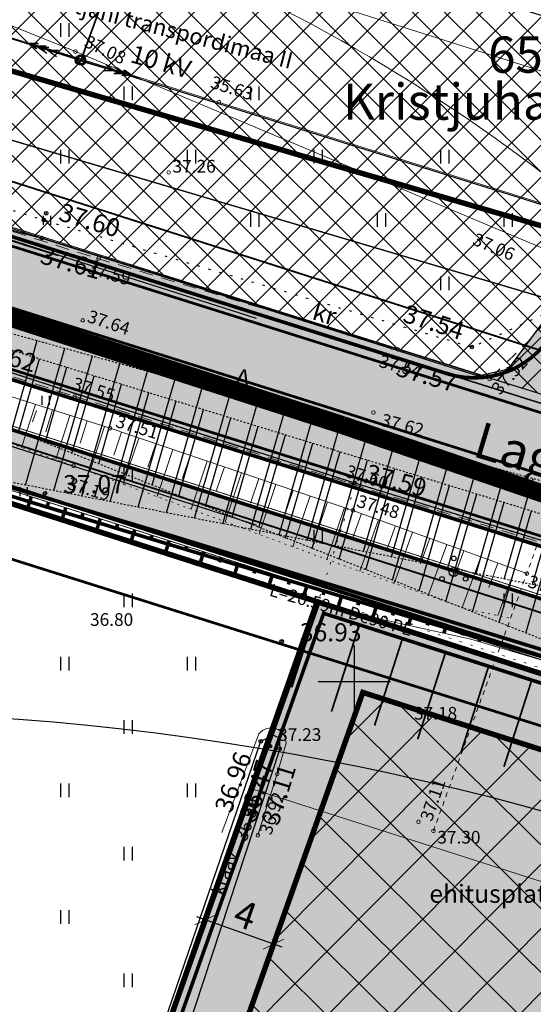
# Model space of a CAD drawing. Extents: x 552592 to 554012, y 6584729 to 6586070.
# Drawn here: x 553782 to 553810, y 6585182 to 6585237 of the extents above; entities that cross this region are included whole.
import ezdxf
from ezdxf.enums import TextEntityAlignment as Align

# ---------------------------------------------------------------- set-up
doc = ezdxf.new("R2010")
doc.units = 0
doc.header["$LTSCALE"] = 0.5
doc.header["$MEASUREMENT"] = 0
doc.header["$PDMODE"] = 32
doc.header["$PDSIZE"] = 0.2
for name, pattern in [('ACAD_ISO09W100', [45, 24, -3, 6, -3, 6, -3]), ('ASFBET', [2.5, 1.5, -1]), ('CENTERX2', [4, 2.5, -0.5, 0.5, -0.5]), ('DASHED', [0.75, 0.5, -0.25]), ('HIDDEN2', [0.1875, 0.125, -0.0625]), ('KATASTRIPIIR', [0.02, 0.01, 0.01]), ('KOLVIK', [1.25, 0.25, -1]), ('KRAAVIPERV', [0.02, 0.01, 0.01]), ('KRUUSKILL', [2, 1, -1]), ('METSASIHT', [3.5, 1.25, -1, 1.25]), ('NOLVAALL', [1.2, 0.2, -1]), ('NOLVAKRIIPS', [0.2, 0.1, 0.1]), ('NOLVAPEAL', [0.2, 0.1, 0.1]), ('PHANTOMX2', [5, 2.5, -0.5, 0.5, -0.5, 0.5, -0.5]), ('T-11300_LM$0$KM921-kesk-s3', [4, 1, -3]), ('T-11300_LM$0$KM923b-katkäär', [2, 1, -1])]:
    doc.linetypes.add(name, pattern=pattern)
for name, color, linetype in [('-0kergliiklustee', 252, 'HIDDEN2'), ('0-det-pl-ala', 129, 'ACAD_ISO09W100'), ('0-UPIIR', 1, 'Continuous'), ('1_üksikelamumaa', 51, 'Continuous'), ('alusplaan_02.02.05$0$PROJw1.1', 7, 'alusplaan_02.02.05$0$W1.1'), ('HALJASTUS', 7, 'Continuous'), ('hatch-asfalt', 9, 'Continuous'), ('hatch-kergliiklus', 31, 'Continuous'), ('hatch-mahasõidud', 9, 'Continuous'), ('KPKAABEL', 251, 'Continuous'), ('KPOHULIIN', 12, 'Continuous'), ('KRUNDIPIIR', 230, 'Continuous'), ('KTRASS', 250, 'Continuous'), ('nõlvajooned', 46, 'Continuous'), ('nõlvaservad', 46, 'Continuous'), ('PIIR', 32, 'Continuous'), ('POINTS', 250, 'Continuous'), ('POINTS_CON', 250, 'Continuous'), ('POST', 7, 'Continuous'), ('RELJEEF', 251, 'Continuous'), ('SITRASS', 102, 'Continuous'), ('T-11300_LM$0$kattemärgistus', 7, 'Continuous'), ('TEE', 7, 'Continuous'), ('tee uus', 251, 'Continuous'), ('TEE3', 7, 'Continuous'), ('teeservad', 251, 'Continuous'), ('VEEKOGU', 5, 'Continuous'), ('VORK', 7, 'Continuous'), ('VTRASS', 250, 'Continuous')]:
    doc.layers.add(name, color=color, linetype=linetype)
for name, color, linetype, lineweight in [('0-det-ehitusala', 38, 'PHANTOMX2', 20), ('ASFBET', 7, 'METSASIHT', 5), ('KORGUS', 7, 'Continuous', 5), ('KÕLVIK', 251, 'KOLVIK', 20), ('UUShoone', 250, 'Continuous', 30)]:
    doc.layers.add(name, color=color, linetype=linetype, lineweight=lineweight)
doc.layers.add('hatchide servad', color=102, linetype='Continuous', plot=False)
doc.styles.add('7728_v2$0$ITALIC', font='italic.shx')
doc.styles.add('7728_v2$0$romanc', font='romanc.shx')
doc.styles.add('alusplaan_02.02.05$0$STANDARD', font='arial.ttf')
doc.styles.add('ARIAL', font='arial.ttf')
doc.styles.add('romanc', font='arial.ttf')
doc.styles.add('romans', font='arial.ttf')
doc.styles.add('TF_1000_25', font='tmodelf.shx')
doc.linetypes.add('-KS-', pattern='A,5,[139,mkm.shx,S=0.8,R=0,X=0,Y=0],5,-1.5,["K",romans,S=1.4,R=0,X=-0.7,Y=-0.7],-1.5,10,-3', length=26)
doc.linetypes.add('-V-', pattern='A,10,-1.5,["V",romans,S=1.4,R=0,X=-0.7,Y=-0.7],-1.5,10,-3', length=26)
doc.linetypes.add('alusplaan_02.02.05$0$W1.1', pattern='A,1.5,-0.2,["W1.1",alusplaan_02.02.05$0$STANDARD,S=0.1,R=0,X=-0.1,Y=-0.05],-0.25', length=1.95)
doc.linetypes.add('EP_KBL', pattern='A,8,-2,[138,mkm.shx,S=1,R=0,X=0,Y=0],1,[138,mkm.shx,S=1,R=0,X=0,Y=0],4,[138,mkm.shx,S=1,R=180,X=0,Y=0],1,[138,mkm.shx,S=1,R=180,X=0,Y=0],-2', length=18)
doc.linetypes.add('EP_OHL', pattern='A,10,[138,mkm.shx,S=1,R=0,X=0,Y=0],1,[138,mkm.shx,S=1,R=0,X=0,Y=0],4,[138,mkm.shx,S=1,R=180,X=0,Y=0],1,[138,mkm.shx,S=1,R=180,X=0,Y=0],15', length=31)
doc.linetypes.add('KP_KBL', pattern='A,8,-2,[138,mkm.shx,S=1,R=0,X=0,Y=0],1,[138,mkm.shx,S=1,R=0,X=0,Y=0],4,[138,mkm.shx,S=1,R=180,X=0,Y=0],0.5,[138,mkm.shx,S=1,R=180,X=0,Y=0],-2', length=17.5)
doc.linetypes.add('KP_OHL', pattern='A,10,[138,mkm.shx,S=1,R=0,X=0,Y=0],0.75,[138,mkm.shx,S=1,R=0,X=0,Y=0],0.75,[138,mkm.shx,S=1,R=0,X=0,Y=0],3,[138,mkm.shx,S=1,R=180,X=0,Y=0],0.75,[138,mkm.shx,S=1,R=180,X=0,Y=0],0.75,[138,mkm.shx,S=1,R=180,X=0,Y=0],15', length=31)
doc.linetypes.add('SI_KBL', pattern='A,8,-2,4,[132,mkm.shx,S=0.5,R=0,X=0,Y=0],4,-2', length=20)
doc.linetypes.add('VO_AED', pattern='A,2.5,[135,mkm.shx,S=0.6,R=0,X=0,Y=0],5,[135,mkm.shx,S=0.6,R=180,X=0,Y=0],2.5', length=10)
doc.dimstyles.new('VILJA', dxfattribs={"dimscale": 0.5, "dimtxt": 3, "dimasz": 1.8, "dimexe": 1, "dimexo": 0.5, "dimgap": 0.5, "dimtad": 1, "dimdec": 1, "dimrnd": 0.01, "dimzin": 12, "dimdsep": 46, "dimtxsty": 'ARIAL', "dimblk": 'OBLIQUE', "dimcen": 0.25, "dimdle": 1, "dimadec": 0, "dimazin": 3, "dimtfac": 1, "dimtdec": 1, "dimtofl": 0, "dimtmove": 2, "dimatfit": 3, "dimldrblk": 'OBLIQUE', "dimfxl": 1, "dimtolj": 2, "dimtzin": 12, "dimarcsym": 0})

# ---------------------------------------------------------------- blocks, each defined once
blk = doc.blocks.new('PUPOST')
at = {"color": 0}
blk.add_circle((0, 0), 0.5, dxfattribs=at)
blk = doc.blocks.new('KPSUUN')
at = {"color": 0, "linetype": 'Continuous'}
for p, q in [((0.5, 0), (5.88, 0)), ((5, 0), (4.1, 0.3)), ((5, 0), (4.1, -0.3)), ((5.88, 0), (4.97, 0.3)), ((5.88, 0), (4.97, -0.3))]:
    blk.add_line(p, q, dxfattribs=at)
blk = doc.blocks.new('VKORIS')
at = {"color": 0, "linetype": 'Continuous'}
for p, q in [((0, 4), (0, -4)), ((-4, 0), (4, 0))]:
    blk.add_line(p, q, dxfattribs=at)
blk = doc.blocks.new('PQQSAS')
at = {"color": 0, "linetype": 'Continuous'}
for centre, radius in [((0, 1.5), 0.25), ((0, 0), 0.5), ((-1.3, -0.75), 0.25), ((1.3, -0.75), 0.25)]:
    blk.add_circle(centre, radius, dxfattribs=at)
blk = doc.blocks.new('hein')
at = {"color": 0, "linetype": 'Continuous'}
for p, q in [((-0.46, 0.76), (-0.46, -0.76)), ((0.46, 0.76), (0.46, -0.76))]:
    blk.add_line(p, q, dxfattribs=at)
blk = doc.blocks.new('41')
for p, q in [((-0.39, -0.5), (-0.39, 0.5)), ((0.41, -0.5), (0.41, 0.5))]:
    blk.add_line(p, q)
blk = doc.blocks.new('517')
blk.add_circle((0, 0), 0.5)
blk = doc.blocks.new('_OBLIQUE')
at = {"color": 0, "linetype": 'ByBlock'}
blk.add_line((-0.5, -0.5), (0.5, 0.5), dxfattribs=at)
blk = doc.blocks.new('*D50')
at = {"layer": '0-det-ehitusala', "color": 0, "linetype": 'ByBlock', "lineweight": -2, "transparency": 16777216}
for p, q in [((553796.016, 6585185.337), (553791.304, 6585187.008)), ((553791.901, 6585187.196), (553791.608, 6585186.369)), ((553795.671, 6585185.859), (553795.378, 6585185.033))]:
    blk.add_line(p, q, dxfattribs=at)
at = {"layer": 'Defpoints', "color": 0, "linetype": 'ByBlock', "transparency": 16777216}
for p in [(553791.984, 6585187.431), (553791.775, 6585186.841), (553795.754, 6585186.095)]:
    blk.add_point(p, dxfattribs=at)
at = {"layer": '0-det-ehitusala', "color": 0, "linetype": 'ByBlock', "lineweight": -2, "transparency": 16777216, "xscale": 0.8999999999999999, "yscale": 0.8999999999999999, "zscale": 0.8999999999999999}
for p, rotation in [((553791.775, 6585186.841), 160.4799183498905), ((553795.545, 6585185.504), 340.4799183498905)]:
    blk.add_blockref('_OBLIQUE', p, dxfattribs=dict(at, rotation=rotation))
at = {"layer": '0-det-ehitusala', "color": 0, "linetype": 'ByBlock', "transparency": 16777216, "insert": (553793.994, 6585187.115), "char_height": 1.5, "attachment_point": 5, "rotation": 340.4799, "style": 'ARIAL'}
blk.add_mtext('\\A2;4', dxfattribs=at)
blk = doc.blocks.new('56')
for p, q in [((0, 5), (-0.35, 3.87)), ((0, 5), (0.35, 3.87)), ((0, 0.5), (0, 5)), ((0, 3.87), (-0.35, 2.74)), ((0, 3.87), (0.35, 2.74))]:
    blk.add_line(p, q)
blk = doc.blocks.new('7728_v2$0$PUPOST')
at = {"color": 0, "linetype": 'Continuous'}
blk.add_circle((0, 0), 0.5, dxfattribs=at)
blk = doc.blocks.new('7728_v2$0$EPSUUN')
at = {"color": 0, "linetype": 'Continuous'}
for p, q in [((0.5, 0), (5.88, 0)), ((5, 0), (4.1, 0.3)), ((5, 0), (4.1, -0.3)), ((5.88, 0), (4.97, 0.3)), ((5.88, 0), (4.97, -0.3))]:
    blk.add_line(p, q, dxfattribs=at)

msp = doc.modelspace()

# ---------------------------------------------------------------- hatches: boundary and pattern name
at = {"layer": '-0kergliiklustee', "ltscale": 0.2}
h = msp.add_hatch(dxfattribs=at)
h.set_pattern_fill('ANSI31', color=40, scale=12.631579, angle=29, style=0)
h.set_pattern_definition([(74, (203969.2501, 2426150.1257), (-1.51778162517, 0.4352168776), [])])
h.paths.add_polyline_path([(553766.17982, 6585223.38265), (553881.57219, 6585191.28507), (553763.73601, 6585214.41479), (553651.92001, 6585258.70179)])
h = msp.add_hatch(dxfattribs=at)
h.set_pattern_fill('ANSI31', color=40, scale=12.631579, angle=29, style=0)
h.set_pattern_definition([(74, (204047.9703, 2426125.3303), (-1.51778162517, 0.4352168776), [])])
h.paths.add_polyline_path([(553844.90001, 6585198.58726), (553961.51391, 6585172.05531), (553842.45619, 6585189.6194), (553730.6402, 6585233.9064)])
at = {"layer": '0-det-ehitusala'}
h = msp.add_hatch(dxfattribs=at)
h.set_pattern_fill('ANSI37', color=256, scale=20, angle=0.2, style=0)
h.set_pattern_definition([(45.2, (0, 0), (-1.7739268413, 1.7615855249), []), (135.2, (0, 0), (-1.7615855249, -1.7739268413), [])])
h.paths.add_polyline_path([(553800.47318, 6585199.40516), (553832.77977, 6585189.03544), (553826.83458, 6585167.5693), (553793.02114, 6585178.38466)])
at = {"layer": '1_üksikelamumaa'}
msp.add_hatch(color=11, dxfattribs=at).paths.add_polyline_path([(553789.0603, 6585179.18314), (553830.50907, 6585165.8503), (553837.66, 6585191.67), (553798, 6585204.4)])
at = {"layer": 'hatch-asfalt'}
msp.add_hatch(color=256, dxfattribs=at).paths.add_polyline_path([(553756.29575, 6585224.53226), (553865.71315, 6585190.06778), (553867.97589, 6585197.21832), (553758.54901, 6585231.68587)])
at = {"layer": 'hatch-kergliiklus'}
h = msp.add_hatch(color=256, dxfattribs=at)
edge = h.paths.add_edge_path()
edge.add_line((553765.12785, 6585219.02152), (553842.66729, 6585194.28934))
edge.add_arc((553837.70345, 6585193.68906), 5, -17.483516, 6.895312, ccw=False)
edge.add_line((553842.47247, 6585192.18691), (553842.19064, 6585191.29218))
edge.add_line((553842.19064, 6585191.29218), (553763.89469, 6585216.26615))
edge.add_line((553763.89469, 6585216.26615), (553765.12785, 6585219.02152))
edge = h.paths.add_edge_path()
edge.add_arc((553846.1709, 6585191.80135), 0.00000000096, -249.443955, 75.963757, ccw=False)
edge.add_line((553846.15327, 6585191.80135), (553846.1709, 6585191.80135))
edge.add_line((553846.1709, 6585191.80135), (553846.15327, 6585191.80135))
edge.add_line((553846.1709, 6585191.80135), (553846.1709, 6585191.80135))
h.paths.add_polyline_path([(553758.07828, 6585218.08876), (553758.74719, 6585220.95384), (553760.1178, 6585220.57247), (553755.46208, 6585221.93698), (553754.57375, 6585219.07137)])
at = {"layer": 'hatch-mahasõidud'}
h = msp.add_hatch(color=256, dxfattribs=at)
edge = h.paths.add_edge_path()
edge.add_line((553814.73619, 6585219.23006), (553816.06827, 6585223.45911))
edge.add_line((553816.06827, 6585223.45911), (553812.72996, 6585224.51062))
edge.add_line((553812.72996, 6585224.51062), (553811.39788, 6585220.28157))
edge.add_arc((553806.62886, 6585221.78373), 5, 252.516484, 342.516484, ccw=False)
edge.add_line((553805.12671, 6585217.01471), (553818.00305, 6585212.95889))
edge.add_arc((553819.50521, 6585217.7279), 5, 162.516484, 252.516484, ccw=False)
at = {"layer": 'KPOHULIIN'}
h = msp.add_hatch(dxfattribs=at)
h.set_pattern_fill('ANSI37', color=256, scale=10, style=0)
h.set_pattern_definition([(45, (0, 0), (-0.88388347648, 0.88388347648), []), (135, (0, 0), (-0.88388347648, -0.88388347648), [])])
edge = h.paths.add_edge_path()
edge.add_line((553634.69981, 6585271.11535), (553640.69819, 6585290.19465))
edge.add_line((553640.69819, 6585290.19465), (553713.265, 6585267.38019))
edge.add_line((553713.265, 6585267.38019), (553787.91803, 6585243.84265))
edge.add_line((553787.91803, 6585243.84265), (553863.45406, 6585220.2176))
edge.add_line((553863.45406, 6585220.2176), (553850.0307, 6585168.85101))
edge.add_line((553850.0307, 6585168.85101), (553837.71722, 6585122.54039))
edge.add_arc((553828.053, 6585125.11), 10, 180, 345.110192, ccw=False)
edge.add_line((553818.053, 6585125.11), (553818.38878, 6585127.67961))
edge.add_line((553818.38878, 6585127.67961), (553830.6913, 6585173.94899))
edge.add_line((553830.6913, 6585173.94899), (553839.28194, 6585206.8224))
edge.add_line((553839.28194, 6585206.8224), (553781.92597, 6585224.76135))
edge.add_line((553781.92597, 6585224.76135), (553707.251, 6585248.30581))
edge.add_line((553707.251, 6585248.30581), (553634.69981, 6585271.11535))
at = {"layer": 'TEE'}
h = msp.add_hatch(dxfattribs=at)
h.set_pattern_fill('DOTS', color=253, scale=5, style=0)
h.paths.add_polyline_path([(553769, 6585228.148), (553782.752, 6585224.51), (553806.847, 6585216.89), (553808.52, 6585217.28), (553810.921, 6585220.5), (553812.61942, 6585224.51506), (553816.40187, 6585223.40881), (553815.59, 6585220.75), (553815.209, 6585216.31), (553816.407, 6585213.75), (553841.872, 6585205.75), (553856.627, 6585201.11), (553863.563, 6585198.92884), (553861.5468, 6585191.7527), (553847.56, 6585196.15), (553838.127, 6585198.9), (553827.141, 6585202.64), (553800.04, 6585210.97), (553784.764, 6585215.854), (553769.433, 6585220.908), (553764.60852, 6585222.41087)])
at = {"layer": 'tee uus'}
h = msp.add_hatch(dxfattribs=at)
h.set_pattern_fill('DOTS', color=256, scale=5, style=0)
edge = h.paths.add_edge_path()
edge.add_line((553826.62221, 6585195.22918), (553825.11311, 6585190.5227))
edge.add_line((553825.11311, 6585190.5227), (553834.32316, 6585187.56962))
edge.add_arc((553835.28748, 6585192.21099), 4.74049, 258.262922, 344.245429)
edge.add_line((553839.86119, 6585190.95974), (553836.35922, 6585177.5065))
edge.add_line((553826.62221, 6585195.22918), (553798, 6585204.4))
edge.add_line((553798, 6585204.4), (553794.34415, 6585194.08767))
edge.add_line((553794.34415, 6585194.08767), (553834.40679, 6585181.24209))
edge.add_arc((553833.49084, 6585178.38534), 3, -17.034355, 72.22277, ccw=False)

# ---------------------------------------------------------------- linework, layer by layer
at = {"layer": '-0kergliiklustee', "color": 40, "ltscale": 0.2, "elevation": 36.831}
for points in [[(553766.17982, 6585223.38265), (553881.57219, 6585191.28507), (553763.73601, 6585214.41479), (553651.92001, 6585258.70179), (553766.17982, 6585223.38265)], [(553844.90001, 6585198.58726), (553961.51391, 6585172.05531), (553842.45619, 6585189.6194), (553730.6402, 6585233.9064), (553844.90001, 6585198.58726)]]:
    msp.add_lwpolyline(points, dxfattribs=at)
at = {"layer": '0-det-ehitusala', "ltscale": 2, "const_width": 0.3, "flags": 128}
msp.add_lwpolyline([(553800.47318, 6585199.40516), (553832.77977, 6585189.03544), (553826.91176, 6585167.84799), (553793.13725, 6585178.71218)], close=True, dxfattribs=at)
at = {"layer": '0-det-pl-ala', "const_width": 1, "elevation": 36.831, "flags": 128}
for points in [[(553754.15326, 6585088.3116), (553777.01511, 6585048.04646), (553754.92911, 6585037.05791), (553719.64765, 6585015.80701), (553675.26606, 6585110.11812), (553649.63, 6585082.02), (553642.75951, 6585091.21773), (553750.51275, 6585209.14456), (553755.82423, 6585228.24686), (553799.34455, 6585214.17823)], [(553799.34455, 6585214.17823), (553799.34455, 6585214.17823), (553844.90001, 6585198.58726)]]:
    msp.add_lwpolyline(points, dxfattribs=at)
at = {"layer": '0-UPIIR', "const_width": 0.3, "elevation": 36.831, "flags": 128}
msp.add_lwpolyline([(553764.63, 6585215.12), (553797.95, 6585204.42), (553789.0603, 6585179.18314), (553774.07, 6585137.06), (553761.51392, 6585142.99944), (553723.39574, 6585161.01956), (553761.27316, 6585203.09531)], close=True, dxfattribs=at)
at = {"layer": '0-UPIIR', "const_width": 0.3, "flags": 128}
for points in [[(553798, 6585204.4), (553837.66, 6585191.67), (553830.45569, 6585165.65756), (553788.99347, 6585178.99464)], [(553798, 6585204.4), (553837.66, 6585191.67), (553830.45569, 6585165.65756), (553788.99347, 6585178.99464), (553788.99347, 6585178.99464)]]:
    msp.add_lwpolyline(points, close=True, dxfattribs=at)
at = {"layer": '0-UPIIR', "color": 36, "linetype": 'CENTERX2', "ltscale": 2, "const_width": 0.2, "flags": 128}
msp.add_lwpolyline([(553774.74227, 6585137.2989), (553790.29095, 6585129.94915), (553815.62759, 6585113.99138), (553837.04997, 6585191.34068), (553798.30915, 6585203.77564)], close=True, dxfattribs=at)
at = {"layer": 'alusplaan_02.02.05$0$PROJw1.1', "color": 250, "ltscale": 10, "const_width": 0.1, "flags": 128}
msp.add_lwpolyline([(553459.22641, 6585366.12371), (553508.97896, 6585329.3778), (553516.27735, 6585323.97118), (553535.80235, 6585312.65948), (553548.57516, 6585306.49367), (553558.70328, 6585303.326), (553579.49982, 6585293.97313), (553605.5191, 6585281.91743), (553632.7888, 6585273.53337), (553663.63336, 6585264.12049), (553695.02531, 6585254.63114), (553721.8729, 6585246.28367), (553738.03906, 6585241.25727), (553760.21593, 6585234.30298), (553773.86662, 6585229.9409), (553796.59936, 6585222.67664), (553815.12544, 6585216.75661)], dxfattribs=at)
at = {"layer": 'alusplaan_02.02.05$0$PROJw1.1', "color": 250, "ltscale": 30, "const_width": 0.1, "flags": 128}
msp.add_lwpolyline([(553755.35481, 6585221.22156), (553765.60745, 6585218.16276), (553855.51018, 6585189.29764)], dxfattribs=at)
at = {"layer": 'ASFBET', "color": 251, "linetype": 'Continuous', "lineweight": 9, "ltscale": 0.5, "flags": 128}
msp.add_lwpolyline([(553783.62059, 6585223.53428), (553769, 6585228.148), (553738.046, 6585237.808), (553716.061, 6585244.643), (553683.33363, 6585254.92676), (553664.42821, 6585260.6416), (553650.41107, 6585265.82843), (553635.34107, 6585271.10008), (553631.76493, 6585272.53628), (553632.70451, 6585275.14981)], dxfattribs=at)
at = {"layer": 'ASFBET', "color": 251, "lineweight": 9, "ltscale": 0.5, "flags": 128}
for points in [[(553632.35645, 6585272.14413), (553632.35645, 6585272.14413), (553650.378, 6585265.84), (553664.662, 6585261.415), (553683.532, 6585255.583), (553716.061, 6585244.643), (553738.046, 6585237.808), (553769, 6585228.148), (553783.62059, 6585223.53428)], [(553691.69, 6585245.159), (553715.23, 6585237.809), (553736.853, 6585231.057), (553769.433, 6585220.908), (553781.58674, 6585216.90141)]]:
    msp.add_lwpolyline(points, dxfattribs=at)
at = {"layer": 'hatchide servad'}
msp.add_lwpolyline([(553756.29575, 6585224.53226), (553865.71315, 6585190.06778), (553867.97589, 6585197.21832), (553758.54901, 6585231.68587)], close=True, dxfattribs=at)
for points in [[(553814.73619, 6585219.23006), (553816.06827, 6585223.45911), (553812.72996, 6585224.51062), (553811.39788, 6585220.28157, -0.41421356), (553805.12671, 6585217.01471), (553818.00305, 6585212.95889, -0.41421356)], [(553765.12216, 6585219.0088), (553840.63163, 6585194.88965, -0.10677574), (553840.43681, 6585192.78722), (553840.15499, 6585191.89249), (553763.89469, 6585216.26615)]]:
    msp.add_lwpolyline(points, format="xyb", close=True, dxfattribs=at)
at = {"layer": 'KORGUS', "linetype": 'Continuous', "lineweight": 0}
for centre in [(553784.6, 6585234.81), (553792.53, 6585232.02), (553789.75, 6585228.13), (553785.88, 6585223.38), (553785, 6585219.96), (553802.41, 6585218.36), (553807.47287, 6585216.71824), (553784.56, 6585215.75), (553801.06, 6585214.87), (553786.51017, 6585213.99733), (553784.49, 6585211.93), (553799.8, 6585210.94), (553799.92833, 6585209.45888), (553809.52982, 6585205.9711), (553803.08608, 6585198.60427), (553795.58239, 6585197.42597), (553795.74945, 6585194.90256), (553803.54906, 6585192.25826), (553804.37201, 6585191.75751), (553794.67453, 6585191.51379)]:
    msp.add_circle(centre, 0.1, dxfattribs=at)
at = {"layer": 'KPKAABEL', "color": 9, "linetype": 'EP_KBL', "lineweight": 0, "ltscale": 0.5, "flags": 128}
msp.add_lwpolyline([(553752.85961, 6585263.81168), (553752.2, 6585260.83), (553753.41, 6585258.41), (553754.16, 6585258.02), (553754.42, 6585257.89), (553756.53, 6585257.22), (553761.81, 6585255.54), (553768.2, 6585253.59), (553789.61203, 6585247.22684), (553784.893, 6585234.38692)], dxfattribs=at)
at = {"layer": 'KPKAABEL', "linetype": 'KP_KBL', "ltscale": 0.5, "flags": 128}
msp.add_lwpolyline([(553784.922, 6585234.302), (553789.61358, 6585247.22495)], dxfattribs=at)
msp.add_lwpolyline([(553784.922, 6585234.302), (553789.61358, 6585247.22495)], dxfattribs=at)
at = {"layer": 'KPOHULIIN', "linetype": 'KP_OHL', "lineweight": 0, "ltscale": 0.5, "flags": 128}
msp.add_lwpolyline([(553551.08745, 6585318.60449), (553580.43497, 6585308.18208), (553598.8605, 6585302.6425), (553774.37386, 6585245.16568), (553878.46934, 6585212.10505)], dxfattribs=at)
at = {"layer": 'KPOHULIIN', "linetype": 'EP_OHL', "lineweight": 0, "ltscale": 0.5, "flags": 128}
msp.add_lwpolyline([(553568.1, 6585302.55), (553637.583, 6585280.81292), (553710.16, 6585257.44), (553784.893, 6585234.38692), (553851.46924, 6585213.55832), (553874.55491, 6585206.64263)], dxfattribs=at)
at = {"layer": 'KPOHULIIN', "elevation": 36.949, "flags": 128}
msp.add_lwpolyline([(553634.69981, 6585271.11535), (553640.69819, 6585290.19465), (553713.265, 6585267.38019), (553787.91803, 6585243.84265), (553863.45406, 6585220.2176), (553850.0307, 6585168.85101), (553837.71722, 6585122.54039, -0.8778274), (553818.053, 6585125.11), (553818.38878, 6585127.67961), (553830.6913, 6585173.94899), (553839.28194, 6585206.8224), (553781.92597, 6585224.76135), (553707.251, 6585248.30581)], format="xyb", close=True, dxfattribs=at)
msp.add_lwpolyline([(553828.053, 6585125.11), (553840.361, 6585171.4), (553851.368, 6585213.52), (553784.922, 6585234.302), (553710.258, 6585257.843), (553637.699, 6585280.655)], dxfattribs=at)
at = {"layer": 'KRUNDIPIIR', "linetype": 'Continuous'}
msp.add_lwpolyline([(553786.28317, 6585232.21761), (553754.34, 6585241.56), (553645.60365, 6585275.14981)], dxfattribs=at)
at = {"layer": 'KTRASS', "linetype": '-KS-', "const_width": 0.2, "flags": 128}
msp.add_lwpolyline([(553853.66389, 6585185.4131), (553853.59585, 6585186.21333), (553853.13516, 6585186.87118), (553852.57707, 6585187.31818), (553839.69066, 6585191.60124), (553839.69066, 6585191.60124), (553815.41565, 6585200.21274), (553789.99998, 6585208.03606), (553752.40374, 6585219.33669), (553711.706, 6585231.86805), (553688.87964, 6585239.45886), (553677.72816, 6585242.01896), (553661.14758, 6585247.50657), (553652.97186, 6585250.213)], dxfattribs=at)
at = {"layer": 'KÕLVIK'}
msp.add_line((553800.02763, 6585210.77992), (553798, 6585204.4), dxfattribs=at)
at = {"layer": 'KÕLVIK', "flags": 128}
for points in [[(553798, 6585204.4), (553795.53485, 6585197.04675)], [(553798, 6585204.4), (553802.23264, 6585203.40137), (553814.93919, 6585199.23684), (553824.10275, 6585195.70637), (553833.69566, 6585192.29454), (553838.81846, 6585190.73917), (553840.472, 6585190.93)]]:
    msp.add_lwpolyline(points, dxfattribs=at)
at = {"layer": 'nõlvajooned', "linetype": 'Continuous', "lineweight": 0, "const_width": 0.2}
for points in [[(553782.16143, 6585210.21792), (553781.95054, 6585209.55808)], [(553783.11396, 6585209.91348), (553783.03878, 6585209.67825)], [(553784.06649, 6585209.60904), (553783.85356, 6585208.94282)], [(553785.01902, 6585209.3046), (553784.94159, 6585209.06232)], [(553785.97155, 6585209.00016), (553785.73349, 6585208.2553)], [(553786.92409, 6585208.69572), (553786.8444, 6585208.4464)], [(553787.87662, 6585208.39128), (553787.66201, 6585207.71982)], [(553788.82915, 6585208.08684), (553788.74721, 6585207.83047)], [(553789.78168, 6585207.7824), (553789.56624, 6585207.10832)], [(553790.73421, 6585207.47796), (553790.65002, 6585207.21455)], [(553791.68674, 6585207.17352), (553791.47046, 6585206.49682)], [(553792.63928, 6585206.86908), (553792.55295, 6585206.59898)], [(553793.59181, 6585206.56464), (553793.37469, 6585205.88532)], [(553794.54434, 6585206.2602), (553794.45624, 6585205.98456)], [(553795.49687, 6585205.95576), (553795.27891, 6585205.27382)], [(553796.4494, 6585205.65132), (553796.35953, 6585205.37014)], [(553797.40193, 6585205.34689), (553797.18759, 6585204.67624)], [(553798.35447, 6585205.04245), (553798.27385, 6585204.79022)], [(553799.307, 6585204.73801), (553799.11049, 6585204.12318)], [(553800.25953, 6585204.43357), (553800.19208, 6585204.22254)], [(553801.21206, 6585204.12913), (553801.02762, 6585203.55206)], [(553802.16459, 6585203.82469), (553802.11161, 6585203.6589)], [(553803.11712, 6585203.52025), (553802.98474, 6585203.10606)], [(553804.06965, 6585203.21581), (553804.03527, 6585203.10822)], [(553805.02219, 6585202.91137), (553804.94617, 6585202.67354)], [(553805.97472, 6585202.60693), (553805.95893, 6585202.55754)], [(553806.92725, 6585202.30249), (553806.89724, 6585202.20859)], [(553807.87978, 6585201.99805), (553807.872, 6585201.97371)], [(553808.83231, 6585201.69361), (553808.81519, 6585201.64002)], [(553809.78484, 6585201.38917), (553809.78132, 6585201.37813)]]:
    msp.add_lwpolyline(points, dxfattribs=at)
at = {"layer": 'nõlvaservad', "linetype": 'Continuous', "lineweight": 0}
for points in [[(553768.10951, 6585214.33803), (553768.26091, 6585214.27806), (553768.58625, 6585214.16156), (553772.97625, 6585212.6078), (553777.69844, 6585210.95898), (553782.44759, 6585209.39432), (553787.20822, 6585207.86555), (553791.96884, 6585206.33678), (553796.72946, 6585204.80801), (553801.53647, 6585203.42542), (553806.44005, 6585202.34413), (553811.23491, 6585200.9227), (553815.9863, 6585199.36524), (553820.71816, 6585197.74666), (553825.38402, 6585195.92162), (553830.12907, 6585194.34433), (553834.898, 6585192.84175), (553839.75335, 6585191.60957), (553840.0949, 6585191.70173), (553840.05344, 6585191.56993)], [(553768.67713, 6585214.52766), (553768.70083, 6585214.52008), (553773.13453, 6585213.10302), (553777.89718, 6585211.58082), (553782.65984, 6585210.05862), (553787.4225, 6585208.53643), (553792.18516, 6585207.01423), (553796.94781, 6585205.49203), (553801.71047, 6585203.96983), (553806.47313, 6585202.44763), (553811.23579, 6585200.92543), (553815.99845, 6585199.40323), (553820.7611, 6585197.88103), (553825.52376, 6585196.35883), (553830.28642, 6585194.83663), (553835.04908, 6585193.31443), (553839.81173, 6585191.79223), (553840.08809, 6585191.70391)]]:
    msp.add_lwpolyline(points, dxfattribs=at)
at = {"layer": 'PIIR', "linetype": 'KATASTRIPIIR', "lineweight": -3, "ltscale": 0.5, "flags": 128}
for points in [[(553764.36, 6585256.67), (553761.2, 6585239.54), (553869.55, 6585207.87), (553874.19, 6585220.96), (553818.31, 6585239.13)], [(553764.63, 6585215.12), (553718.12, 6585163.51), (553774.07, 6585137.06), (553797.95, 6585204.42)], [(553774.07, 6585137.06), (553790, 6585129.53), (553815.88, 6585113.23), (553837.61, 6585191.69), (553797.95, 6585204.42)]]:
    msp.add_lwpolyline(points, close=True, dxfattribs=at)
at = {"layer": 'PIIR', "const_width": 0.3, "flags": 128}
for points in [[(553869.19163, 6585207.96944), (553755.6869, 6585241.16607)], [(553748.74265, 6585219.85479), (553764.68, 6585215.1), (553798, 6585204.4), (553837.66, 6585191.67), (553859.54, 6585184.61), (553865.9611, 6585182.57328)]]:
    msp.add_lwpolyline(points, dxfattribs=at)
for points in [[(553764.68, 6585215.1), (553718.20384, 6585163.474), (553774.12, 6585137.04), (553798, 6585204.4)], [(553774.12, 6585137.04), (553790.05, 6585129.51), (553815.93, 6585113.21), (553837.66, 6585191.67), (553798, 6585204.4)]]:
    msp.add_lwpolyline(points, close=True, dxfattribs=at)
at = {"layer": 'POINTS', "linetype": 'Continuous'}
for p in [(553784.827, 6585234.32, 37.068), (553782.861, 6585225.5, 37.596), (553782.985, 6585225.88, 37.601), (553782.752, 6585224.51, 37.613), (553806.493, 6585218.49, 37.537), (553808.52, 6585217.28, 37.558), (553806.847, 6585216.89, 37.569), (553800.04, 6585210.97, 37.589), (553782.92, 6585210.41, 37.068), (553795.995, 6585202.23, 36.926), (553794.837, 6585196.71, 36.958), (553795.348, 6585196.44, 36.468), (553795.882, 6585196.29, 37.105)]:
    msp.add_point(p, dxfattribs=at)
at = {"layer": 'RELJEEF', "linetype": 'NOLVAKRIIPS', "lineweight": 0, "ltscale": 0.5}
for p, q in [((553782.38744, 6585215.31304), (553781.63005, 6585212.93976)), ((553783.3401, 6585215.00901), (553782.95677, 6585213.80784)), ((553784.29277, 6585214.70498), (553783.51683, 6585212.2736)), ((553785.24543, 6585214.40095), (553784.85282, 6585213.17073)), ((553786.19809, 6585214.09692), (553785.39926, 6585211.5938)), ((553787.14714, 6585213.78189), (553786.72109, 6585212.52224)), ((553788.09442, 6585213.46148), (553787.23334, 6585210.91566)), ((553789.0417, 6585213.14108), (553788.60667, 6585211.8549)), ((553789.98898, 6585212.82068), (553789.10995, 6585210.22178)), ((553790.93627, 6585212.50028), (553790.49226, 6585211.18756)), ((553791.88355, 6585212.17988), (553790.98657, 6585209.52791)), ((553792.83083, 6585211.85948), (553792.37785, 6585210.52022)), ((553793.77811, 6585211.53908), (553792.86318, 6585208.83403)), ((553794.72539, 6585211.21868), (553794.26344, 6585209.85289)), ((553795.67268, 6585210.89828), (553794.73979, 6585208.14016)), ((553796.61996, 6585210.57787), (553796.14903, 6585209.18555)), ((553797.56724, 6585210.25747), (553796.61641, 6585207.44628)), ((553798.51452, 6585209.93707), (553798.03462, 6585208.51821)), ((553799.4618, 6585209.61667), (553798.49302, 6585206.75241)), ((553800.40534, 6585209.2856), (553799.88752, 6585207.86008)), ((553801.34525, 6585208.94417), (553800.3122, 6585206.10029)), ((553802.28516, 6585208.60275), (553801.76993, 6585207.18438)), ((553803.22507, 6585208.26132), (553802.19721, 6585205.43174)), ((553804.16498, 6585207.9199), (553803.65235, 6585206.50868)), ((553805.10489, 6585207.57847), (553804.08222, 6585204.76319)), ((553806.0448, 6585207.23705), (553805.53476, 6585205.83298)), ((553806.98471, 6585206.89562), (553805.96724, 6585204.09463)), ((553807.92461, 6585206.5542), (553807.43496, 6585205.20623)), ((553808.86452, 6585206.21277), (553807.93236, 6585203.64662))]:
    msp.add_line(p, q, dxfattribs=at)
at = {"layer": 'RELJEEF', "color": 251, "lineweight": 9, "ltscale": 0.5}
msp.add_line((553782.45016, 6585214.98186), (553782.23765, 6585214.35878), dxfattribs=at)
at = {"layer": 'RELJEEF', "linetype": 'NOLVAPEAL', "lineweight": 0, "ltscale": 0.5, "flags": 128}
msp.add_lwpolyline([(553809.52982, 6585205.9711), (553799.92833, 6585209.45888), (553786.51017, 6585213.99733), (553770.78968, 6585219.01429), (553754.74913, 6585223.84321), (553741.51934, 6585228.25391), (553720.20194, 6585234.64278), (553699.47672, 6585240.99913), (553690.45916, 6585242.80394)], dxfattribs=at)
at = {"layer": 'RELJEEF', "linetype": 'NOLVAALL', "lineweight": 0, "ltscale": 0.5, "flags": 128}
msp.add_lwpolyline([(553689.90826, 6585241.36708), (553697.78378, 6585238.78641), (553719.72128, 6585230.94237), (553740.96926, 6585226.71914), (553754.36425, 6585222.62154), (553761.36084, 6585220.09621), (553784.49, 6585211.93), (553798.95187, 6585206.58275), (553806.15727, 6585204.02723), (553808.63189, 6585203.49662)], dxfattribs=at)
at = {"layer": 'SITRASS', "linetype": 'SI_KBL', "const_width": 0.075, "flags": 128}
msp.add_lwpolyline([(553751.99086, 6585238.51799), (553837.61924, 6585213.18529), (553867.98824, 6585203.91289)], dxfattribs=at)
at = {"layer": 'T-11300_LM$0$kattemärgistus', "linetype": 'T-11300_LM$0$KM923b-katkäär', "flags": 128}
msp.add_lwpolyline([(553867.82504, 6585196.74161, 0.15, 0.15, 0), (553816.1537, 6585213.01718, 0.15, 0.15, 0), (553807.24709, 6585215.82261, 0.15, 0.15, 0), (553759.30057, 6585230.92493, 0.15, 0.15, 0), (553758.39879, 6585231.20897, 0, 0, 0)], format="xyseb", dxfattribs=at)
at = {"layer": 'T-11300_LM$0$kattemärgistus', "linetype": 'T-11300_LM$0$KM921-kesk-s3', "const_width": 0.15, "flags": 128}
msp.add_lwpolyline([(553866.84452, 6585193.64305), (553757.42239, 6585228.10911)], dxfattribs=at)
at = {"layer": 'T-11300_LM$0$kattemärgistus', "linetype": 'T-11300_LM$0$KM923b-katkäär', "const_width": 0.15, "flags": 128}
msp.add_lwpolyline([(553865.864, 6585190.54449), (553850.87309, 6585195.26636), (553837.34477, 6585199.52754), (553772.91429, 6585219.82202), (553758.57961, 6585224.33719), (553756.44599, 6585225.00925)], dxfattribs=at)
at = {"layer": 'T-11300_LM$0$kattemärgistus', "color": 5, "linetype": 'T-11300_LM$0$KM923b-katkäär', "const_width": 0.15, "flags": 128}
msp.add_lwpolyline([(553862.85969, 6585181.00645), (553847.86877, 6585185.72833), (553834.34046, 6585189.98951), (553769.90998, 6585210.28398), (553755.57529, 6585214.79916), (553753.44168, 6585215.47121)], dxfattribs=at)
at = {"layer": 'TEE', "linetype": 'ASFBET', "lineweight": 0, "flags": 128}
for points in [[(553807.50899, 6585216.75338), (553809.42969, 6585218.62174, 0.0880488), (553811.37395, 6585221.32471, 0.028459), (553815.3916, 6585235.02707, -2.8338391)], [(553799.8, 6585210.94), (553821.91175, 6585204.08838), (553838.73351, 6585198.83533, -0.18590649), (553839.45523, 6585198.2632)]]:
    msp.add_lwpolyline(points, format="xyb", dxfattribs=at)
at = {"layer": 'TEE', "linetype": 'KOLVIK', "flags": 128}
for points, elevation in [([(553754.30412, 6585234.39826), (553782.861, 6585225.5), (553806.493, 6585218.49), (553810.921, 6585220.5)], 37.798), ([(553769, 6585228.148), (553782.752, 6585224.51), (553806.847, 6585216.89), (553808.52, 6585217.28), (553810.921, 6585220.5), (553813.18629, 6585225.85513)], 37.838), ([(553784.764, 6585215.854), (553800.04, 6585210.97), (553827.141, 6585202.64), (553838.127, 6585198.9), (553840.252, 6585196.78), (553840.924, 6585194.06), (553840.472, 6585190.93), (553834.859, 6585172.61), (553833.208, 6585164.74), (553832.21937, 6585163.17435), (553829.856, 6585162.38)], 37.805)]:
    msp.add_lwpolyline(points, dxfattribs=dict(at, elevation=elevation))
at = {"layer": 'TEE', "linetype": 'ASFBET', "lineweight": 0, "flags": 128}
for points in [[(553764.47, 6585230.18), (553785.76, 6585223.4)], [(553785.76, 6585223.4), (553802.4, 6585218.36)], [(553762.12, 6585222.85), (553784.51, 6585215.78)], [(553784.51, 6585215.78), (553799.8, 6585210.95)]]:
    msp.add_lwpolyline(points, dxfattribs=at)
at = {"layer": 'TEE', "color": 253, "flags": 128}
msp.add_lwpolyline([(553769, 6585228.148), (553782.752, 6585224.51), (553806.847, 6585216.89), (553808.52, 6585217.28), (553810.921, 6585220.5), (553812.61942, 6585224.51506), (553816.40187, 6585223.40881), (553815.59, 6585220.75), (553815.209, 6585216.31), (553816.407, 6585213.75), (553841.872, 6585205.75), (553856.627, 6585201.11), (553863.563, 6585198.92884), (553861.5468, 6585191.7527), (553847.56, 6585196.15), (553838.127, 6585198.9), (553827.141, 6585202.64), (553800.04, 6585210.97), (553784.764, 6585215.854), (553769.433, 6585220.908), (553764.60852, 6585222.41087)], close=True, dxfattribs=at)
at = {"layer": 'TEE', "linetype": 'ASFBET', "lineweight": 0, "ltscale": 0.5, "flags": 128}
msp.add_lwpolyline([(553802.41, 6585218.36), (553807.50899, 6585216.75338)], dxfattribs=at)
at = {"layer": 'TEE', "linetype": 'KRUUSKILL', "lineweight": 0, "ltscale": 0.5, "flags": 128}
msp.add_lwpolyline([(553804.37201, 6585191.75751), (553810.16721, 6585207.72758)], dxfattribs=at)
at = {"layer": 'tee uus', "color": 0, "lineweight": 5}
msp.add_lwpolyline([(553826.62221, 6585195.22918), (553798, 6585204.4), (553794.34415, 6585194.08767), (553794.34415, 6585194.08767), (553834.40679, 6585181.24209, -0.4104211), (553836.35922, 6585177.5065)], format="xyb", dxfattribs=at)
at = {"layer": 'TEE3', "color": 0, "lineweight": 30}
for points in [[(553794.60533, 6585220.05932), (553752.4435, 6585233.53216), (553694.11653, 6585251.66724), (553650.11064, 6585264.9696), (553631.21472, 6585270.77386), (553616.20954, 6585275.383)], [(553771.57386, 6585220.1399), (553794.60533, 6585212.70158)], [(553794.60533, 6585208.64226), (553764.61494, 6585218.27638), (553764.61494, 6585218.27638)]]:
    msp.add_lwpolyline(points, dxfattribs=at)
at = {"layer": 'TEE3', "color": 0, "lineweight": 5, "const_width": 0.1, "elevation": -36.831}
msp.add_lwpolyline([(553798.05483, 6585204.38912), (553796.54567, 6585199.68247)], dxfattribs=at)
at = {"layer": 'TEE3', "color": 0, "lineweight": 5, "const_width": 0.1}
for points in [[(553800.25221, 6585203.0539), (553798.74305, 6585198.34725)], [(553802.63282, 6585202.29057), (553801.12366, 6585197.58392)], [(553805.01344, 6585201.52724), (553803.50428, 6585196.82059)], [(553807.39405, 6585200.76391), (553805.8849, 6585196.05729)], [(553809.77467, 6585200.00059), (553808.26553, 6585195.29399)]]:
    msp.add_lwpolyline(points, dxfattribs=at)
at = {"layer": 'teeservad', "linetype": 'DASHED', "const_width": 0.05, "flags": 128}
for points in [[(553807.35569, 6585216.83684), (553758.69923, 6585232.16277)], [(553765.25232, 6585219.1917), (553840.69252, 6585195.08016)], [(553768.21489, 6585214.67539), (553840.0941, 6585191.70199)]]:
    msp.add_lwpolyline(points, dxfattribs=at)
at = {"layer": 'teeservad', "const_width": 0.2, "flags": 128}
for points in [[(553812.72996, 6585224.51062), (553811.39788, 6585220.28157, -0.41421356), (553805.12671, 6585217.01471), (553758.54901, 6585231.68587)], [(553765.12785, 6585219.02152), (553765.74047, 6585219.64654, -0.24496021), (553768.50604, 6585220.65669), (553835.22687, 6585199.62085)]]:
    msp.add_lwpolyline(points, format="xyb", dxfattribs=at)
for points in [[(553765.10758, 6585219.028), (553840.63163, 6585194.88965)], [(553763.89305, 6585216.26667), (553840.15499, 6585191.89249)]]:
    msp.add_lwpolyline(points, dxfattribs=at)
at = {"layer": 'UUShoone', "color": 253, "linetype": 'DASHED', "lineweight": 5, "ltscale": 2}
msp.add_line((553782.59164, 6585220.17863), (553758.25803, 6585227.92716), dxfattribs=at)
at = {"layer": 'VEEKOGU', "linetype": 'KRAAVIPERV', "lineweight": 0, "ltscale": 0.5, "flags": 128}
for points in [[(553764.4225, 6585242.9617), (553784.6, 6585234.81), (553810.74516, 6585223.79688, 0.28075599), (553812.73622, 6585225.87716, 0.13010313), (553811.98677, 6585226.84803, 0.07696641), (553787.05, 6585241.17, -0.00583516), (553771.93108, 6585245.3393, 0.0004187), (553760.4484, 6585248.6401, 2.75874808)], [(553794.67453, 6585191.51379), (553795.74945, 6585194.90256), (553796.23525, 6585196.60797, 0.71915218), (553794.7372, 6585197.11771), (553794.7372, 6585197.11771), (553792.68032, 6585191.66804)]]:
    msp.add_lwpolyline(points, format="xyb", dxfattribs=at)
at = {"layer": 'VEEKOGU', "elevation": 0.277, "flags": 128}
msp.add_lwpolyline([(553790.082, 6585129.01), (553774.029, 6585137.06), (553773.504, 6585137.68), (553784.175, 6585165.61), (553794.837, 6585196.71), (553795.53485, 6585197.04675), (553795.84857, 6585196.89003), (553795.882, 6585196.29), (553785.58, 6585164.95), (553775.457, 6585138.32), (553790.364, 6585130.52), (553791.01716, 6585129.91828), (553790.92819, 6585129.42956), (553790.56302, 6585129.11233), (553790.082, 6585129.01)], dxfattribs=at)
at = {"layer": 'VEEKOGU'}
msp.add_circle((553769.94038, 6585048.37027), 150, dxfattribs=at)
at = {"layer": 'VTRASS', "linetype": '-V-', "lineweight": 0, "const_width": 0.2, "flags": 128}
msp.add_lwpolyline([(553650.45965, 6585249.84989), (553653.39259, 6585249.52397), (553677.58618, 6585241.75632), (553688.80602, 6585239.13817), (553711.55352, 6585231.39178), (553752.4602, 6585218.99126), (553789.85259, 6585207.55828), (553815.31286, 6585199.88795), (553839.60373, 6585191.23829), (553852.21383, 6585187.1761), (553853.06337, 6585186.13524)], dxfattribs=at)

# ---------------------------------------------------------------- block references
at = {"layer": 'HALJASTUS', "xscale": 0.5, "yscale": 0.5, "zscale": 0.5}
for name, p in [('hein', (553784, 6585236)), ('hein', (553787.5, 6585232.5)), ('hein', (553794.5, 6585232.5)), ('hein', (553784, 6585229)), ('hein', (553791, 6585229)), ('hein', (553798, 6585229)), ('hein', (553805, 6585229)), ('41', (553783.03289, 6585225.49264)), ('hein', (553794.5, 6585225.5)), ('hein', (553801.5, 6585225.5)), ('hein', (553808.5, 6585225.5)), ('hein', (553805, 6585222)), ('41', (553782.95509, 6585215.53856)), ('hein', (553787.5, 6585211.5)), ('41', (553781.74077, 6585210.50092)), ('hein', (553798, 6585208)), ('PQQSAS', (553805.49934, 6585206.05911)), ('hein', (553787.5, 6585204.5)), ('hein', (553808.5, 6585204.5)), ('hein', (553784, 6585201)), ('hein', (553791, 6585201)), ('hein', (553787.5, 6585197.5)), ('hein', (553784, 6585194)), ('hein', (553791, 6585194)), ('hein', (553787.5, 6585190.5)), ('hein', (553784, 6585187)), ('hein', (553787.5, 6585183.5))]:
    msp.add_blockref(name, p, dxfattribs=at)
at = {"layer": 'KPOHULIIN'}
for xscale, yscale, zscale, rotation in [(0.5000000000000003, 0.5000000000000003, 0.5000000000000003, 160.9605457621141), (0.5000000000000002, 0.5000000000000002, 0.5000000000000002, 343.7055261143656)]:
    msp.add_blockref('KPSUUN', (553784.827, 6585234.32, 37.068), dxfattribs=dict(at, xscale=xscale, yscale=yscale, zscale=zscale, rotation=rotation))
at = {"layer": 'KPOHULIIN', "lineweight": 0}
for xscale, yscale, zscale, rotation in [(0.5000000000815922, 0.5000000000815922, 0.5000000000815922, 162.8554859501879), (0.4999999998701975, 0.4999999998701975, 0.4999999998701975, 342.6275308776773)]:
    msp.add_blockref('7728_v2$0$EPSUUN', (553784.893, 6585234.38692), dxfattribs=dict(at, xscale=xscale, yscale=yscale, zscale=zscale, rotation=rotation))
at = {"layer": 'POST', "xscale": 0.5, "yscale": 0.5, "zscale": 0.5}
for rotation in [72.50032720010596, 253.1779396251009]:
    msp.add_blockref('56', (553784.922, 6585234.302), dxfattribs=dict(at, rotation=rotation))
for name, p in [('PUPOST', (553784.827, 6585234.32, 37.068)), ('517', (553784.922, 6585234.302)), ('517', (553784.922, 6585234.302))]:
    msp.add_blockref(name, p, dxfattribs=at)
at = {"layer": 'POST', "lineweight": 0, "xscale": 0.5, "yscale": 0.5, "zscale": 0.5}
msp.add_blockref('7728_v2$0$PUPOST', (553784.893, 6585234.38692), dxfattribs=at)
at = {"layer": 'VORK', "linetype": 'VO_AED', "xscale": 0.5, "yscale": 0.5, "zscale": 0.5}
msp.add_blockref('VKORIS', (553800, 6585200), dxfattribs=at)
at = {"layer": 'VORK', "color": 7, "ltscale": 0.5, "xscale": 0.5, "yscale": 0.5, "zscale": 0.5}
msp.add_blockref('VKORIS', (553800, 6585200), dxfattribs=at)

# ---------------------------------------------------------------- texts
at = {"layer": 'HALJASTUS', "linetype": 'KOLVIK', "style": 'TF_1000_25'}
msp.add_text('ehitusplats', height=1, dxfattribs=at).set_placement((553804.14664, 6585187.78186, -36.398))
at = {"layer": 'KORGUS', "linetype": 'Continuous', "lineweight": 0, "style": '7728_v2$0$ITALIC'}
for s, rotation, p in [(' 37.08', 334.474237, (553784.82961, 6585235.20813)), (' 35.63', 342.466558, (553791.80498, 6585232.88491)), (' 37.59', 342.751517, (553785.03218, 6585222.64006)), (' 37.64', 341.557608, (553784.99863, 6585219.95574)), (' 37.54', 344.735406, (553801.10442, 6585217.46108)), (' 37.55', 342.248128, (553784.16891, 6585216.24016)), ('37.62', 345.304864, (553801.4242, 6585214.14859)), (' 37.60', 342.094753, (553799.262, 6585211.40034)), (' 37.19', 343.131164, (553783.90638, 6585210.72167))]:
    msp.add_text(s, height=0.7, rotation=rotation, dxfattribs=at).set_placement(p)
msp.add_text(' 37.26', height=0.7, dxfattribs=at).set_placement((553789.75, 6585228.125))
for s, rotation, p in [(' 37.06', 336.843188, (553806.55994, 6585224.89964)), (' 37.52', 48.458821, (553807.37264, 6585216.09881)), (' 37.51', 343.131164, (553786.76549, 6585214.81778)), (' 37.48', 343.131164, (553800.08296, 6585210.41211)), (' 37.44', 343.131164, (553809.52982, 6585205.9711)), (' 37.11', 70.93718, (553803.54906, 6585192.25826)), (' 36.90', 70.93718, (553793.3154, 6585191.16779)), (' 36.92', 70.93718, (553794.67453, 6585191.51379))]:
    msp.add_text(s, height=0.7, rotation=rotation, dxfattribs=at).set_placement(p, align=Align.TOP_LEFT)
for s, p in [(' 36.80', (553785.19232, 6585203.78314)), (' 37.18', (553803.08608, 6585198.60427)), (' 37.23', (553795.58239, 6585197.42597)), (' 37.30', (553804.37201, 6585191.75751))]:
    msp.add_text(s, height=0.7, dxfattribs=at).set_placement(p, align=Align.TOP_LEFT)
at = {"layer": 'KPOHULIIN', "style": 'TF_1000_25'}
msp.add_text('10 kV', height=1, rotation=344.066168, dxfattribs=at).set_placement((553787.57148, 6585234.23788, 0.62))
at = {"layer": 'KTRASS', "color": 0, "linetype": '-KS-', "style": 'romanc'}
msp.add_text('L=26.59m De90 PE', height=0.7, rotation=343.975688, dxfattribs=at).set_placement((553795.26064, 6585204.75899))
at = {"layer": 'PIIR', "lineweight": -3, "style": '7728_v2$0$romanc'}
msp.add_text('65301:013:0109 / Kristjani transpordimaa II', height=0.9, rotation=345.487698, dxfattribs=at).set_placement((553772.77139, 6585239.98062))
at = {"layer": 'PIIR', "style": 'ARIAL'}
for s, p in [('65301:013:0109', (553817.23325, 6585234.38381)), ('Kristjuhani transpordimaa II', (553817.23325, 6585231.78381))]:
    msp.add_text(s, height=2, dxfattribs=at).set_placement(p, align=Align.MIDDLE)
msp.add_text('Lagedi-Aruküla-Peningi', height=2, rotation=343.309875, dxfattribs=at).set_placement((553820.977, 6585208.89643), align=Align.MIDDLE)
at = {"layer": 'POINTS_CON', "linetype": 'Continuous', "style": 'TF_1000_25'}
for s, rotation, p in [('37.60', 343.409823, (553783.6142, 6585225.5025)), ('37.61', 344.306026, (553782.58343, 6585223.1336)), ('37.54', 342.130786, (553802.61965, 6585219.90749)), ('37.62', 343.754254, (553778.99955, 6585218.02621)), ('37.57', 343.794033, (553802.22948, 6585216.93031)), ('37.59', 344.536423, (553800.54193, 6585211.08487)), ('36.96', 70.001934, (553793.19728, 6585192.67424)), ('36.47', 73.188893, (553794.56999, 6585192.20694)), ('37.11', 72.931073, (553795.79639, 6585191.99113))]:
    msp.add_text(s, height=1, rotation=rotation, dxfattribs=at).set_placement(p)
for s, p in [('37.07', (553783.92, 6585210.41)), ('36.93', (553796.995, 6585202.23))]:
    msp.add_text(s, height=1, dxfattribs=at).set_placement(p)
at = {"layer": 'TEE', "linetype": 'KOLVIK', "style": 'TF_1000_25'}
msp.add_text('kr', height=1, rotation=343.593661, dxfattribs=at).set_placement((553797.60843, 6585220.03142))
at = {"layer": 'TEE', "linetype": 'Continuous', "lineweight": 0, "style": '7728_v2$0$romanc'}
msp.add_text('A', height=1.00002, rotation=348.684719, dxfattribs=at).set_placement((553793.84553, 6585216.76077), align=Align.MIDDLE_CENTER)
at = {"layer": 'VEEKOGU', "lineweight": 0, "style": '7728_v2$0$romanc'}
msp.add_text('kraav', height=0.7, rotation=70.457754, dxfattribs=at).set_placement((553792.83942, 6585189.43391), align=Align.MIDDLE_CENTER)

# ---------------------------------------------------------------- dimensions: what is measured, and where the dimension line sits
at = {"layer": '0-det-ehitusala', "linetype": 'ByBlock'}
dim = msp.add_aligned_dim(p1=(553795.75448, 6585186.09477), p2=(553791.98438, 6585187.43132), distance=0.62665, dimstyle='VILJA', override={"dimfxl": 0.18}, dxfattribs=at)
dim.commit()
dim.dimension.update_dxf_attribs({"geometry": '*D50', "text_midpoint": (553793.99418, 6585187.11494)})

doc.saveas('drawing.dxf')
